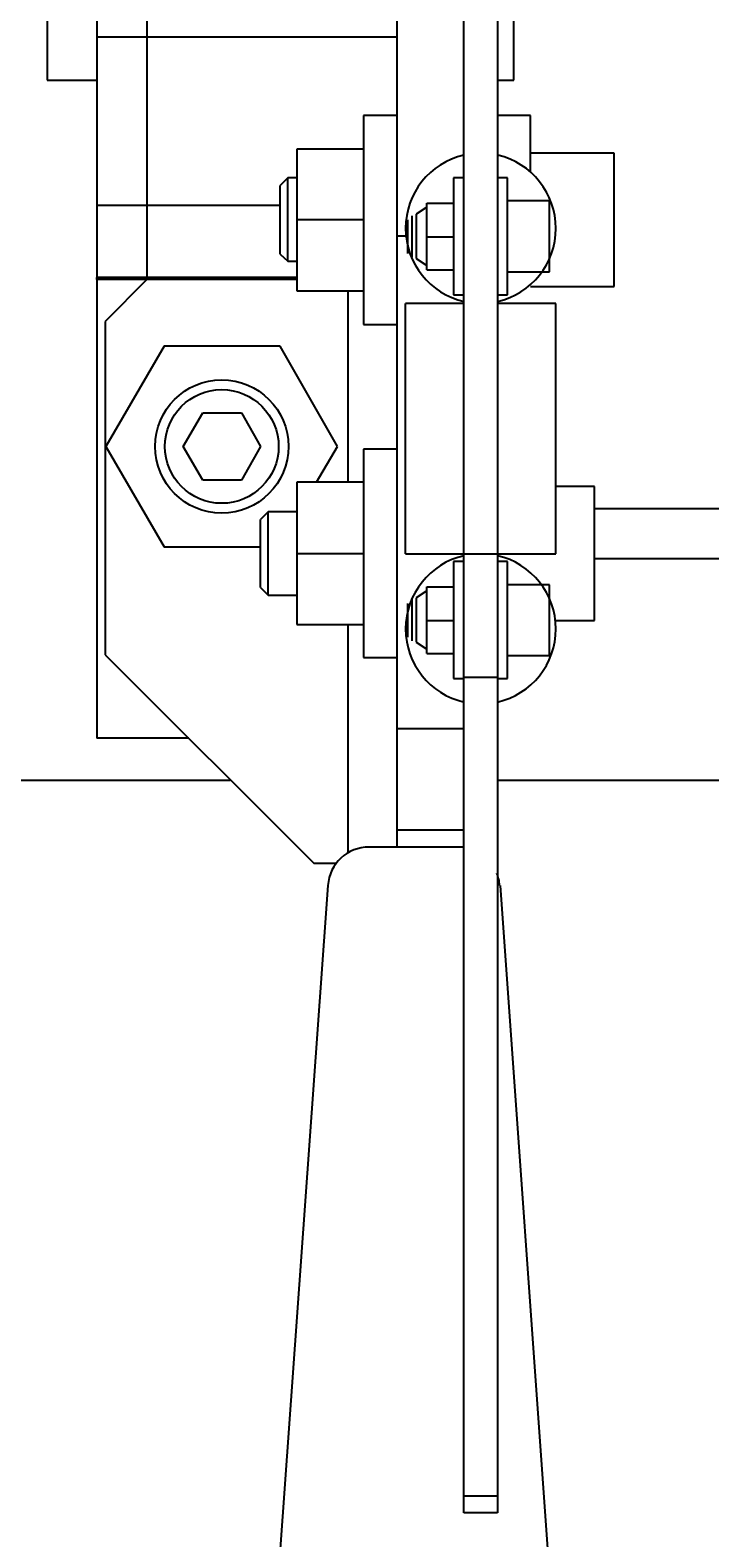
# Model space of a CAD drawing. Extents: x -61205 to 64795, y -44550 to 44550.
# Drawn here: x 9234 to 9316, y -23088 to -22908 of the extents above; entities that cross this region are included whole.
import ezdxf

# ---------------------------------------------------------------- set-up
doc = ezdxf.new("R2010")
doc.units = 0
doc.header["$LTSCALE"] = 300
doc.layers.get('0').update_dxf_attribs({"linetype": 'CONTINUOUS'})
doc.layers.get('Defpoints').update_dxf_attribs({"linetype": 'CONTINUOUS'})
doc.layers.add('dim', color=2, linetype='CONTINUOUS')
doc.styles.get("Standard").update_dxf_attribs({"font": 'TXT', "bigfont": 'bigfont.shx'})
doc.dimstyles.get("Standard").update_dxf_attribs({"dimtxt": 0.18, "dimasz": 0.18, "dimexe": 0.18, "dimexo": 0.0625, "dimgap": 0.09, "dimtad": 0, "dimtih": 1, "dimtoh": 1, "dimdec": 4, "dimzin": 0, "dimdsep": 46, "dimtxsty": 'STANDARD', "dimcen": 0.09, "dimadec": 0, "dimazin": 0, "dimtfac": 1, "dimtdec": 4, "dimtofl": 0, "dimtmove": 0, "dimatfit": 3, "dimfxl": 1, "dimtolj": 1, "dimtzin": 0, "dimarcsym": 0})

# ---------------------------------------------------------------- blocks, each defined once
blk = doc.blocks.new('*D142')
at = {"layer": 'Defpoints', "color": 0}
for p in [(20708.38, -22909.91), (8806.38, -24199.42), (20708.38, -24741.32)]:
    blk.add_point(p, dxfattribs=at)
at = {"layer": 'dim', "color": 0, "lineweight": -2}
for p, q in [((20708.38, -22909.97), (20708.38, -24741.5)), ((8806.38, -24199.48), (8806.38, -24741.5)), ((8806.56, -24741.32), (14756.6, -24741.32)), ((20708.2, -24741.32), (14758.16, -24741.32))]:
    blk.add_line(p, q, dxfattribs=at)
at = {"layer": 'dim', "color": 0}
for points in [[(8806.56, -24741.29), (8806.56, -24741.35), (8806.38, -24741.32)], [(20708.2, -24741.29), (20708.2, -24741.35), (20708.38, -24741.32)]]:
    blk.add_solid(points, dxfattribs=at)
at = {"layer": 'dim', "color": 0, "insert": (14757.38, -24741.32), "char_height": 0.18, "attachment_point": 5}
blk.add_mtext('\\A1;11902.0002', dxfattribs=at)
blk = doc.blocks.new('*U78')
at = {"color": 0, "linetype": 'ByBlock', "lineweight": -2}
blk.add_line((71.9896, -158.5285), (7.9895, -158.5285), dxfattribs=at)
blk = doc.blocks.new('*U82')
at = {"color": 0, "linetype": 'ByBlock', "lineweight": -2}
for p, q in [((0, -166.518), (0, 268.5313)), ((7.9895, -246.3289), (7.9895, 268.5313)), ((-35.9948, 90.7439), (-35.9948, -153.4825)), ((-30.0237, 91.8372), (-30.0237, -98.4811)), ((13.9606, -74.5967), (13.9606, -34.6492)), ((-41.9659, -37.3404), (-41.9659, -74.5967)), ((12.0263, -51.301), (12.0263, -246.3289)), ((-35.9948, -69.3825), (0, -69.3825)), ((-41.9659, -74.5967), (-35.9948, -74.5967)), ((12.0263, -74.5967), (13.9606, -74.5967)), ((-4.0368, -78.8017), (-4.0368, -103.8635)), ((0, -78.8017), (-4.0368, -78.8017)), ((15.979, -78.8017), (12.0263, -78.8017)), ((15.979, -85.6138), (15.979, -78.8017)), ((-4.0368, -82.8385), (-12.0263, -82.8385)), ((-12.0263, -82.8385), (-12.0263, -99.8267)), ((25.9869, -83.3431), (15.979, -83.3431)), ((25.9869, -99.3221), (25.9869, -83.3431)), ((-13.1196, -86.2866), (-14.0447, -87.2117)), ((-13.1196, -96.2945), (-13.1196, -86.2866)), ((-12.0263, -86.2866), (-13.1196, -86.2866)), ((6.728, -86.2866), (6.728, -100.3313)), ((7.9895, -86.2866), (6.728, -86.2866)), ((13.2037, -86.2866), (12.0263, -86.2866)), ((13.2037, -100.3313), (13.2037, -86.2866)), ((-14.0447, -95.4535), (-14.0447, -87.2117)), ((-35.9948, -89.5665), (-14.0447, -89.5665)), ((3.5322, -89.8188), (2.2707, -90.6598)), ((3.5322, -89.3142), (6.728, -89.3142)), ((3.5322, -93.351), (3.5322, -89.3142)), ((18.2497, -89.0619), (13.2037, -89.0619)), ((18.2497, -97.556), (18.2497, -89.0619)), ((-4.0368, -91.3326), (-12.0263, -91.3326)), ((1.2615, -95.3694), (1.2615, -91.3326)), ((1.7661, -90.828), (1.7661, -95.7899)), ((2.2707, -90.6598), (2.2707, -95.9581)), ((1.0092, -93.2669), (0, -93.2669)), ((3.5322, -97.3037), (3.5322, -93.351)), ((3.5322, -93.351), (6.728, -93.351)), ((-14.0447, -95.4535), (-13.1196, -96.2945)), ((-13.1196, -96.2945), (-12.0263, -96.2945)), ((2.2707, -95.9581), (3.5322, -96.7991)), ((3.5322, -97.3037), (6.728, -97.3037)), ((13.2037, -97.556), (18.2497, -97.556)), ((-12.0263, -98.2288), (-35.9948, -98.2288)), ((-35.9948, -98.4811), (-35.9948, -98.2288)), ((-12.0263, -98.4811), (-35.9948, -98.4811)), ((-30.0237, -98.4811), (-34.9856, -103.5271)), ((15.979, -99.3221), (25.9869, -99.3221)), ((-12.0263, -99.8267), (-4.0368, -99.8267)), ((-5.887, -122.786), (-5.887, -99.8267)), ((6.728, -100.3313), (7.9895, -100.3313)), ((12.0263, -100.3313), (13.2037, -100.3313)), ((7.9895, -101.3405), (1.0092, -101.3405)), ((1.0092, -131.3642), (1.0092, -101.3405)), ((19.0066, -101.3405), (12.0263, -101.3405)), ((19.0066, -131.3642), (19.0066, -101.3405)), ((-34.9856, -103.5271), (-34.9856, -143.4746)), ((-4.0368, -103.8635), (0, -103.8635)), ((-27.9212, -106.4706), (-34.9015, -118.4969)), ((-14.0447, -106.4706), (-27.9212, -106.4706)), ((-7.1485, -118.4969), (-14.0447, -106.4706)), ((-25.6505, -118.4969), (-23.2957, -114.4601)), ((-23.2957, -114.4601), (-18.6702, -114.4601)), ((-18.6702, -114.4601), (-16.3995, -118.4969)), ((-34.9015, -118.4969), (-27.9212, -130.5232)), ((-23.2957, -122.5337), (-25.6505, -118.4969)), ((-16.3995, -118.4969), (-18.6702, -122.5337)), ((-9.6715, -122.786), (-7.1485, -118.4969)), ((-4.0368, -118.8333), (-4.0368, -143.811)), ((0, -118.8333), (-4.0368, -118.8333)), ((-18.6702, -122.5337), (-23.2957, -122.5337)), ((-4.0368, -122.786), (-12.0263, -122.786)), ((-12.0263, -122.786), (-12.0263, -139.8583)), ((23.6321, -123.2906), (19.0066, -123.2906)), ((23.6321, -139.3537), (23.6321, -123.2906)), ((-15.4744, -126.3182), (-16.3995, -127.2433)), ((-15.4744, -136.3261), (-15.4744, -126.3182)), ((-12.0263, -126.3182), (-15.4744, -126.3182)), ((46.0027, -125.9818), (23.6321, -125.9818)), ((-16.3995, -135.401), (-16.3995, -127.2433)), ((-27.9212, -130.5232), (-16.3995, -130.5232)), ((-4.0368, -131.3642), (-12.0263, -131.3642)), ((1.0092, -131.3642), (7.9895, -131.3642)), ((7.9895, -131.3642), (12.0263, -131.3642)), ((12.0263, -131.3642), (19.0066, -131.3642)), ((46.0027, -131.9529), (23.6321, -131.9529)), ((6.728, -132.2893), (6.728, -146.334)), ((7.9895, -132.2893), (6.728, -132.2893)), ((13.2037, -132.2893), (12.0263, -132.2893)), ((13.2037, -146.334), (13.2037, -132.2893)), ((-16.3995, -135.401), (-15.4744, -136.3261)), ((3.5322, -135.3169), (6.728, -135.3169)), ((3.5322, -139.3537), (3.5322, -135.3169)), ((18.2497, -135.0646), (13.2037, -135.0646)), ((18.2497, -143.5587), (18.2497, -135.0646)), ((-15.4744, -136.3261), (-12.0263, -136.3261)), ((1.2615, -141.3721), (1.2615, -137.3353)), ((1.7661, -136.8307), (1.7661, -141.7926)), ((3.5322, -135.8215), (2.2707, -136.6625)), ((2.2707, -136.6625), (2.2707, -141.9608)), ((-12.0263, -139.8583), (-4.0368, -139.8583)), ((-5.887, -167.1908), (-5.887, -139.8583)), ((3.5322, -143.3064), (3.5322, -139.3537)), ((3.5322, -139.3537), (6.728, -139.3537)), ((18.9225, -139.3537), (23.6321, -139.3537)), ((2.2707, -141.9608), (3.5322, -142.8018)), ((-34.9856, -143.4746), (-10.0079, -168.4523)), ((-4.0368, -143.811), (0, -143.811)), ((3.5322, -143.3064), (6.728, -143.3064)), ((13.2037, -143.5587), (18.2497, -143.5587)), ((6.728, -146.334), (7.9895, -146.334)), ((7.9895, -146.1658), (12.0263, -146.1658)), ((12.0263, -146.334), (13.2037, -146.334)), ((-24.9777, -153.4825), (-35.9948, -153.4825)), ((0, -152.3051), (7.9895, -152.3051)), ((69.9712, -158.5285), (12.0263, -158.5285)), ((7.9895, -164.4996), (0, -164.4996)), ((7.3167, -166.518), (-3.364, -166.518)), ((-10.0079, -168.4523), (-7.2326, -168.4523)), ((-8.3259, -171.1435), (-23.0434, -376.5157)), ((26.9961, -376.5157), (12.3627, -171.1435)), ((7.9895, -244.3105), (12.0263, -244.3105)), ((12.0263, -246.3289), (7.9895, -246.3289))]:
    blk.add_line(p, q, dxfattribs=at)
for radius in [7.9895, 6.8121]:
    blk.add_circle((-21.025, -118.4969), radius, dxfattribs=at)
for centre, radius, start, end in [((10.0079, -92.3418), 8.9987, 103.122491, 180.00002), ((10.0079, -92.3418), 8.9987, 282.839584, 76.930796), ((10.0079, -92.3418), 8.9987, 180.00002, 257.160418), ((10.0079, -140.3629), 8.9987, 102.839564, 180.00002), ((10.0079, -140.3629), 8.9987, 282.839584, 77.160438), ((10.0079, -140.3629), 8.9987, 180.00002, 257.160418), ((-3.364, -171.4799), 4.9619, 89.999981, 175.914372), ((7.3167, -171.4799), 4.9619, 82.361136, 89.999981), ((7.3167, -171.4799), 4.9619, 4.08559, 21.390061)]:
    blk.add_arc(centre, radius, start, end, dxfattribs=at)
blk = doc.blocks.new('main assy 11.9m')
at = {"color": 0, "linetype": 'ByBlock', "lineweight": -2}
for name, p in [('*U82', (-11430.031, 0)), ('*U78', (-11522.0364, 0))]:
    blk.add_blockref(name, p, dxfattribs=at)

msp = doc.modelspace()

# ---------------------------------------------------------------- block references
at = {"color": 0, "linetype": 'ByBlock', "lineweight": -2}
msp.add_blockref('main assy 11.9m', (20708.38436, -22838.93105), dxfattribs=at)

# ---------------------------------------------------------------- dimensions: what is measured, and where the dimension line sits
at = {"layer": 'dim'}
dim = msp.add_linear_dim(base=(20708.38436, -24741.31536), p1=(8806.38416, -24199.41675), p2=(20708.38436, -22909.91145), dimstyle='STANDARD', dxfattribs=at)
dim.commit()
dim.dimension.update_dxf_attribs({"geometry": '*D142', "text_midpoint": (14757.38426, -24741.31536)})

doc.saveas('drawing.dxf')
